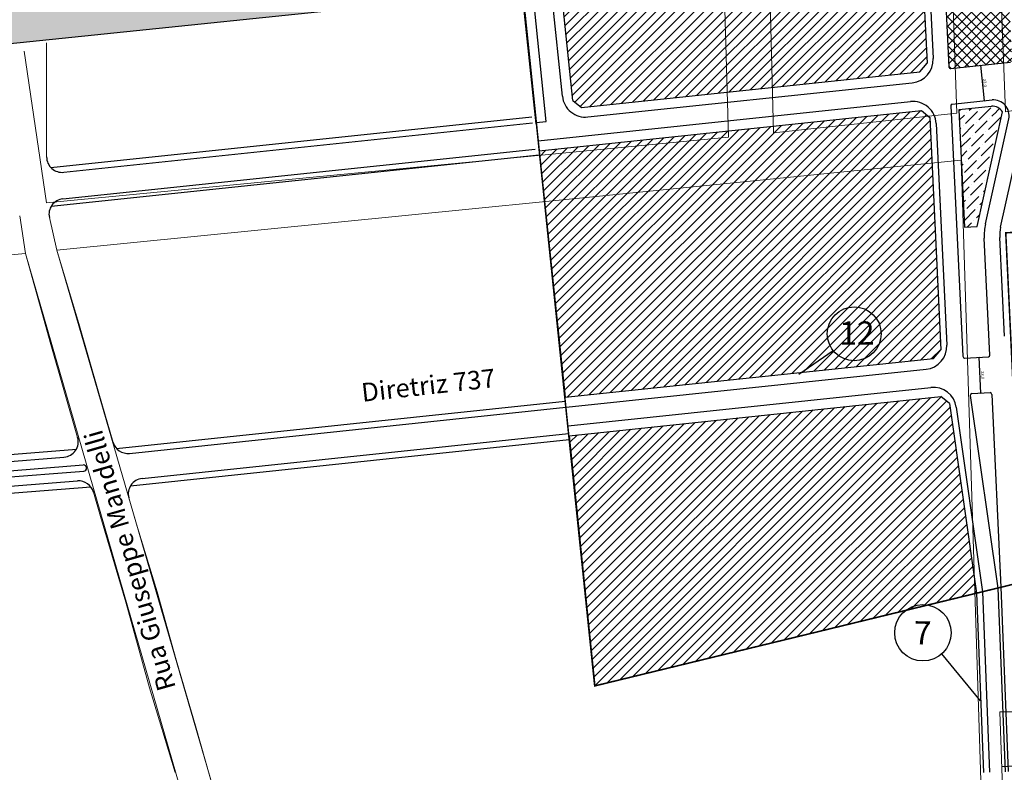
# Model space of a CAD drawing. Extents: x 182757 to 383550, y 1680995 to 3365419.
# Drawn here: x 183896 to 184532, y 1681541 to 1682028 of the extents above; entities that cross this region are included whole.
import ezdxf
from ezdxf.lldxf.tags import DXFTag

# ---------------------------------------------------------------- set-up
doc = ezdxf.new("R2010")
doc.units = 0
doc.header["$MEASUREMENT"] = 0
for name, color, linetype in [('_ Logit2', 1, 'Continuous'), ('_logit3', 92, 'Continuous'), ('Cotas_existentes', 2, 'Continuous'), ('LOTE_03', 43, 'Continuous')]:
    doc.layers.add(name, color=color, linetype=linetype)
for name, color, linetype, lineweight in [('_CEASA', 30, 'Continuous', 30), ('_Nomes Vias', 248, 'Continuous', 20), ('_Traçado Projetado', 12, 'ACAD_ISO02W100', 20), ('_Vias Existentes', 248, 'Continuous', 20), ('P-Texto_Geral', 5, 'Continuous', 20)]:
    doc.layers.add(name, color=color, linetype=linetype, lineweight=lineweight)
tags = doc.linetypes.add('ACAD_ISO02W100', pattern=[15, 12, -3]).pattern_tags.tags
tags[6:7] = [DXFTag(74, 4), DXFTag(75, 0), DXFTag(340, '0'), DXFTag(46, 1.0), DXFTag(50, 0.0), DXFTag(44, 0.0), DXFTag(45, 0.0)]
tags[4:5] = [DXFTag(74, 4), DXFTag(75, 0), DXFTag(340, '0'), DXFTag(46, 1.0), DXFTag(50, 0.0), DXFTag(44, 0.0), DXFTag(45, 0.0)]
doc.dimstyles.new('Interseções', dxfattribs={"dimtxt": 2, "dimasz": 0.5, "dimexe": 0.18, "dimexo": 0.0625, "dimgap": 0.5, "dimtad": 1, "dimtoh": 1, "dimdec": 1, "dimzin": 0, "dimtxsty": 'Standard', "dimblk": 'OBLIQUE', "dimcen": 0.09, "dimdle": 0.1, "dimse1": 1, "dimse2": 1, "dimadec": 0, "dimazin": 0, "dimtfac": 1, "dimtdec": 1, "dimtofl": 0, "dimtmove": 2, "dimatfit": 2, "dimldrblk": 'DOTSMALL', "dimfxl": 0, "dimtolj": 1, "dimtzin": 0, "dimarcsym": 0})
doc.dimstyles.new('ISO-25', dxfattribs={"dimtxt": 1, "dimasz": 0.2, "dimexe": 0.5, "dimexo": 0.2, "dimgap": 1, "dimtad": 1, "dimtxsty": 'Standard', "dimblk": 'OBLIQUE', "dimcen": 2.5, "dimse1": 1, "dimse2": 1, "dimclrd": 256, "dimclrt": 256, "dimadec": 0, "dimazin": 0, "dimtfac": 1, "dimtmove": 0, "dimatfit": 3, "dimldrblk": 'OBLIQUE', "dimfxl": 0, "dimarcsym": 0})
pattern_1 = [(45, (0, 0), (-3.093592167691145, 3.093592167691146), [])]

# ---------------------------------------------------------------- blocks, each defined once
blk = doc.blocks.new('_Oblique')
at = {"color": 0, "linetype": 'ByBlock', "lineweight": -2}
blk.add_line((-0.5, -0.5), (0.5, 0.5), dxfattribs=at)
blk = doc.blocks.new('*D23')
at = {"layer": 'Cotas_existentes', "linetype": 'ByBlock', "lineweight": -2, "ltscale": 30}
blk.add_line((184530.6625421336, 1681545.161693293), (184538.6568518667, 1681545.463375065), dxfattribs=at)
at = {"layer": 'Defpoints', "color": 0, "linetype": 'ByBlock', "ltscale": 30}
for p in [(184530.6625421336, 1681545.161693293), (184538.6568518667, 1681545.463375065), (184538.6568518667, 1681545.463375065)]:
    blk.add_point(p, dxfattribs=at)
at = {"layer": 'Cotas_existentes', "linetype": 'ByBlock', "lineweight": -2, "ltscale": 30, "xscale": 0.2, "yscale": 0.2, "zscale": 0.2}
for p, rotation in [((184530.6625421336, 1681545.161693293), 182.1611489596263), ((184538.6568518667, 1681545.463375065), 2.161148959626351)]:
    blk.add_blockref('_Oblique', p, dxfattribs=dict(at, rotation=rotation))
at = {"layer": 'Cotas_existentes', "linetype": 'ByBlock', "ltscale": 30, "insert": (184534.6031316678, 1681546.811467254), "char_height": 1, "attachment_point": 5, "rotation": 2.161148959626351}
blk.add_mtext('8', dxfattribs=at)
blk = doc.blocks.new('*D76')
at = {"layer": '_logit3', "color": 0, "linetype": 'ByBlock', "lineweight": -2, "ltscale": 30}
blk.add_line((184516.8594236912, 1681998.115028323), (184519.2254914906, 1681975.065296927), dxfattribs=at)
at = {"layer": 'Defpoints', "color": 0, "linetype": 'ByBlock', "ltscale": 30}
for p in [(184516.8965593502, 1681998.018314843), (184519.2152800932, 1681975.164774198), (184519.2422043548, 1681975.167537988)]:
    blk.add_point(p, dxfattribs=at)
at = {"layer": '_logit3', "color": 0, "linetype": 'ByBlock', "lineweight": -2, "ltscale": 30, "xscale": 0.5, "yscale": 0.5, "zscale": 0.5}
for p, rotation in [((184516.8696350886, 1681998.015551052), 95.86091553246146), ((184519.2152800932, 1681975.164774198), 275.8609155324615)]:
    blk.add_blockref('_Oblique', p, dxfattribs=dict(at, rotation=rotation))
at = {"layer": '_logit3', "color": 0, "linetype": 'ByBlock', "ltscale": 30, "insert": (184519.7004121006, 1681986.760352581), "char_height": 2, "attachment_point": 5, "rotation": 275.8609155324615}
blk.add_mtext('\\A1;23,0', dxfattribs=at)
blk = doc.blocks.new('_DotSmall')
at = {"layer": 'P-Texto_Geral', "color": 0, "const_width": 0.5}
blk.add_lwpolyline([(-0.0625, 0, 1), (0.0625, 0, 1)], format="xyb", close=True, dxfattribs=at)
blk = doc.blocks.new('*D77')
at = {"layer": '_logit3', "color": 0, "linetype": 'ByBlock', "lineweight": -2, "ltscale": 30}
blk.add_line((184517.1367114172, 1681786.266895571), (184516.0285404324, 1681809.451704949), dxfattribs=at)
at = {"layer": 'Defpoints', "color": 0, "linetype": 'ByBlock', "ltscale": 30}
for p in [(184516.0333147106, 1681809.351818983), (184516.0333147106, 1681809.351818983), (184517.1319371391, 1681786.366781537)]:
    blk.add_point(p, dxfattribs=at)
at = {"layer": '_logit3', "color": 0, "linetype": 'ByBlock', "lineweight": -2, "ltscale": 30, "xscale": 0.5, "yscale": 0.5, "zscale": 0.5}
for p, rotation in [((184516.0333147106, 1681809.351818983), 92.73650015938703), ((184517.1319371391, 1681786.366781537), 272.736500159387)]:
    blk.add_blockref('_Oblique', p, dxfattribs=dict(at, rotation=rotation))
at = {"layer": '_logit3', "color": 0, "linetype": 'ByBlock', "ltscale": 30, "insert": (184518.24739203, 1681797.938871563), "char_height": 2, "attachment_point": 5, "rotation": 272.73650015938705}
blk.add_mtext('\\A1;23,0', dxfattribs=at)

msp = doc.modelspace()

# ---------------------------------------------------------------- hatches: boundary and pattern name
at = {"layer": '_CEASA'}
msp.add_hatch(color=21, dxfattribs=at).paths.add_polyline_path([(183532.8456044981, 1682620.248887218), (183597.7714528019, 1681981.826782081), (184216.7183781842, 1682045.940363625), (184154.7131200569, 1682673.272153306)])
at = {"layer": '_logit3'}
h = msp.add_hatch(dxfattribs=at)
h.set_pattern_fill('ANSI37', color=256, scale=35, style=0)
h.set_pattern_definition([(45, (0, 0), (-3.093592167691145, 3.093592167691146), []), (135, (0, 0), (-3.093592167691146, -3.093592167691145), [])])
edge = h.paths.add_edge_path()
edge.add_arc((184536.1749673015, 1682001.02558847), 1, 275.9284251835069, 362.7365001581804)
edge.add_line((184537.1738269647, 1682001.073331252), (184531.6088605535, 1682117.501831239))
edge.add_line((184531.6088605535, 1682117.501831239), (184524.6132918009, 1682263.86094938))
edge.add_arc((184523.6144321377, 1682263.813206598), 1, 2.736500158221321, 95.84257572844236)
edge.add_line((184523.5126365859, 1682264.808011939), (184484.8574027697, 1682260.852533721))
edge.add_arc((184484.9591983214, 1682259.85772838), 1, 95.84257572857932, 182.7365001582024)
edge.add_line((184483.9603386582, 1682259.809985599), (184490.8553279712, 1682115.555159276))
edge.add_line((184490.8553279712, 1682115.555159276), (184496.5236578074, 1681996.964121793))
edge.add_arc((184497.5225174706, 1681997.011864575), 1, 182.7365001582651, 275.9284251841559)
edge.add_line((184497.6258034798, 1681996.017212877), (184536.2782533107, 1682000.030936772))
h = msp.add_hatch(dxfattribs=at)
h.set_pattern_fill('ANSI31', color=11, scale=35, style=0)
h.set_pattern_definition(pattern_1)
h.paths.add_polyline_path([(184231.7801355346, 1682235.327940621), (184464.9516462592, 1682259.704566383), (184470.163258627, 1682255.230153555), (184482.3930835775, 1681999.361551865), (184477.6594159882, 1681993.842446695), (184259.1842344444, 1681970.783622129), (184253.6966605516, 1681975.232202129), (184227.3224294703, 1682229.83466828)])
h = msp.add_hatch(dxfattribs=at)
h.set_pattern_fill('ANSI31', color=11, scale=35, style=0)
h.set_pattern_definition(pattern_1)
h.paths.add_polyline_path([(184484.0660495036, 1681964.36027802), (184491.2400655741, 1681814.267740482), (184486.5063979849, 1681808.748635312), (184248.7196850932, 1681783.651587409), (184231.9258657729, 1681942.76779536), (184478.8549540959, 1681968.829769482)])
h = msp.add_hatch(dxfattribs=at)
h.set_pattern_fill('ANSI36', color=161, scale=35, style=0)
h.set_pattern_definition([(45, (0, 0), (2.320194125768359, 8.50737846115065), [10.9375, -2.1875, 0, -2.1875])])
edge = h.paths.add_edge_path()
edge.add_line((184514.6266837702, 1681893.978596195), (184530.9848902051, 1681967.926750289))
edge.add_line((184502.8511602933, 1681969.351325095), (184506.4756877337, 1681893.520086978))
edge.add_line((184506.4756877337, 1681893.520086978), (184514.6266837702, 1681893.978596195))
edge.add_line((184502.8478739123, 1681969.420081737), (184524.0751490107, 1681971.591397532))
edge.add_arc((184524.8097952446, 1681964.630054636), 7, 28.09640436392628, 96.02494097099064)
h = msp.add_hatch(dxfattribs=at)
h.set_pattern_fill('ANSI31', color=11, scale=35, style=0)
h.set_pattern_definition(pattern_1)
h.paths.add_polyline_path([(184251.3437193613, 1681758.789679916), (184491.1735712879, 1681784.102369633), (184496.8506674413, 1681779.677087876), (184514.3087661305, 1681657.04712001), (184267.7305332263, 1681597.129031321)])

# ---------------------------------------------------------------- linework, layer by layer
at = {"layer": '_ Logit2', "color": 92}
for p, q in [((184229.8630944087, 1681960.159919872), (184165.2622229223, 1682586.302305245)), ((184514.3087661305, 1681657.04712001), (184518.7366943826, 1681541.162831989)), ((184518.2139993465, 1681657.996084999), (184522.7332174435, 1681541.329575576)), ((184527.9770823864, 1681660.368497472), (184532.7245250957, 1681541.746434542)), ((184530.1072522588, 1681660.886125107), (184534.7227870383, 1681541.82979648))]:
    msp.add_line(p, q, dxfattribs=at)
at = {"layer": '_ Logit2'}
for p, q in [((183916.4849598731, 1681932.080620595), (184227.1178434853, 1681964.866171418)), ((183924.8606157539, 1681928.942406362), (184227.5299438017, 1681960.88744876)), ((183924.27688417, 1681911.786372309), (184229.281440415, 1681943.977884884)), ((183916.7409192552, 1681906.968776144), (184231.7706047109, 1681940.218384628)), ((183958.9276883529, 1681750.532650983), (184248.5644240304, 1681781.102176678)), ((183967.3033442333, 1681747.394436751), (184248.9842695134, 1681777.124271479)), ((183975.4316464669, 1681731.157908781), (184250.768612816, 1681760.218174384)), ((183967.8956815525, 1681726.340312617), (184251.1884582989, 1681756.240269186))]:
    msp.add_line(p, q, dxfattribs=at)
at = {"layer": '_ Logit2', "color": 7, "ltscale": 30}
for p, q in [((184399.4574853657, 1681798.555536745), (184421.6523407717, 1681813.795748243)), ((184516.8072190066, 1681587.408645626), (184491.8738214408, 1681617.913565885))]:
    msp.add_line(p, q, dxfattribs=at)
at = {"layer": '_ Logit2', "linetype": 'ByBlock', "ltscale": 30}
for p, q in [((183600.2256981927, 1681723.781594499), (183932.9809922127, 1681750.05008069)), ((183600.5798370212, 1681719.295551065), (183925.0093867872, 1681744.906783406)), ((183601.0520221258, 1681713.31415982), (183937.4164645691, 1681739.867560684)), ((183601.3668121956, 1681709.326565656), (183937.7312546389, 1681735.87996652)), ((183601.8389973002, 1681703.345174411), (183933.6628719235, 1681729.540132163)), ((183602.1931361287, 1681698.859130977), (183942.3427550055, 1681725.711342579))]:
    msp.add_line(p, q, dxfattribs=at)
at = {"layer": '_ Logit2', "color": 7, "ltscale": 30}
for centre, radius in [((184435.3098914791, 1681824.620322115), 17.42699316683467), ((184479.6930469117, 1681631.479956571), 18.23234006906426)]:
    msp.add_circle(centre, radius, dxfattribs=at)
at = {"layer": '_ Logit2', "linetype": 'ByBlock'}
for centre, start, end in [((183923.8110020463, 1681938.887169359), 180, 276.0249409693323), ((183925.3264978774, 1681901.841609312), 96.02494096933232, 192.2755930523286), ((183924.2224116128, 1681754.875768815), 274.5137029281212, 16.17865447228649), ((183966.2537305258, 1681757.339199748), 197.0106817814026, 276.0249409693323), ((183934.4498470979, 1681719.571146755), 15.97256255538691, 94.51370292817491), ((183976.4812601744, 1681721.213145784), 96.02494096933232, 195.1454889002764)]:
    msp.add_arc(centre, 10, start, end, dxfattribs=at)
at = {"layer": '_ Logit2', "linetype": 'ByBlock', "ltscale": 30}
msp.add_arc((183937.573859604, 1681737.873763602), 2, 274.5137029280573, 94.51370292805731, dxfattribs=at)
at = {"layer": '_CEASA'}
msp.add_line((183597.7714528019, 1681981.826782081), (184216.7183781842, 1682045.940363624), dxfattribs=at)
at = {"layer": '_logit3'}
for p, q in [((184236.4837583806, 1681961.851611296), (184171.7276258321, 1682586.972055357)), ((184470.163258627, 1682255.230153555), (184482.3930835775, 1681999.361551865)), ((184474.403915644, 1682250.290742177), (184486.2509280271, 1682002.431226204)), ((184253.6966605516, 1681975.232202129), (184227.3224294703, 1682229.83466828)), ((184246.8689280235, 1681978.060184864), (184221.3198736438, 1682224.696844444)), ((184490.8553279712, 1682115.555159276), (184496.5236578074, 1681996.964121793)), ((184497.6258034798, 1681996.017212877), (184536.2782533107, 1682000.030936772)), ((184259.1842344444, 1681970.783622129), (184477.6594159882, 1681993.842446695)), ((184477.6594159882, 1681993.842446695), (184482.3930835775, 1681999.361551865)), ((184263.363509146, 1681964.688617551), (184472.8424536403, 1681986.797939981)), ((184231.2436168631, 1681949.231891308), (184471.7021165389, 1681974.610931252)), ((184253.6966605516, 1681975.232202129), (184259.1842344444, 1681970.783622129)), ((184498.6180367864, 1681973.05045567), (184524.3376516445, 1681975.690588498)), ((184231.9258657729, 1681942.76779536), (184478.8549540959, 1681968.829769482)), ((184478.8549540959, 1681968.829769482), (184484.0660495036, 1681964.36027802)), ((184497.721291097, 1681971.907940182), (184505.4558962103, 1681810.08693269)), ((184502.8478739123, 1681969.420081737), (184524.0751490107, 1681971.591397532)), ((184502.8511602933, 1681969.351325095), (184506.4756877337, 1681893.520086978)), ((184529.878230278, 1681893.476451846), (184547.3135207876, 1681972.293622568)), ((184229.9840804141, 1681961.165606905), (184236.4837583806, 1681961.851611296)), ((184484.0660495036, 1681964.36027802), (184491.2400655741, 1681814.267740482)), ((184514.6266837702, 1681893.978596195), (184530.9848902051, 1681967.926750289)), ((184520.1142750528, 1681895.636354242), (184535.1227466074, 1681963.482959043)), ((184488.2594320482, 1681960.409928485), (184495.0979100239, 1681817.33741482)), ((184506.4756877337, 1681893.520086978), (184514.6266837702, 1681893.978596195)), ((184522.9359687795, 1681810.922433307), (184519.3280310868, 1681886.40567845)), ((184532.3700221105, 1681823.001704481), (184529.3166274452, 1681886.883111995)), ((184486.5063979849, 1681808.748635312), (184491.2400655741, 1681814.267740482)), ((184506.5862927672, 1681808.900276965), (184522.0686460374, 1681809.640291446)), ((184248.7196850926, 1681783.651587409), (184486.5063979849, 1681808.748635312)), ((184249.4019340025, 1681777.187491461), (184481.689435637, 1681801.704128597)), ((184250.6614704515, 1681765.253775864), (184484.8239009599, 1681789.968301179)), ((184251.3437193613, 1681758.789679916), (184491.1735712879, 1681784.102369633)), ((184496.8506674413, 1681779.677087876), (184491.1735712879, 1681784.102369633)), ((184510.2774774005, 1681784.694864812), (184527.9770823864, 1681660.368497472)), ((184511.1884370635, 1681786.082698359), (184523.0754372147, 1681786.650864716)), ((184524.153354937, 1681785.451716882), (184530.1072522588, 1681660.886125107)), ((184496.8506674413, 1681779.677087876), (184514.3087661305, 1681657.04712001)), ((184501.2485873536, 1681777.165300648), (184518.2139993464, 1681657.996084999))]:
    msp.add_line(p, q, dxfattribs=at)
at = {"layer": '_logit3', "color": 0, "linetype": 'ByBlock', "ltscale": 30}
for p, q in [((184231.9258657729, 1681942.76779536), (184248.7196850932, 1681783.651587409)), ((184251.3437193613, 1681758.789679916), (184267.7305332263, 1681597.129031321)), ((184267.7305332263, 1681597.129031321), (184514.3087661305, 1681657.04712001))]:
    msp.add_line(p, q, dxfattribs=at)
at = {"layer": '_logit3'}
for centre, radius, start, end in [((184471.268033079, 1682001.715084476), 15, 276.0249409693323, 2.736500163052298), ((184497.5225174706, 1681997.011864575), 1, 182.7365001582651, 275.9284251841559), ((184261.7890885847, 1681979.605762047), 15, 185.9141666673239, 276.0249409693323), ((184473.2765371001, 1681959.693786757), 15, 2.736500163052298, 96.02494096933232), ((184525.2272937079, 1681965.608584333), 10.1211793267058, 347.8766192476509, 95.04275253760112), ((184498.9315636357, 1681971.882960323), 1.21053030154276, 105.50907302525, 178.8175908686253), ((184524.8097952446, 1681964.630054636), 7, 28.09640436392628, 96.02494097099064), ((184554.2881183411, 1681888.076695856), 35, 167.5263710438849, 182.7365330040651), ((184554.2881183411, 1681888.076695856), 25, 167.5263710438849, 182.7365330040651), ((184480.1150150758, 1681816.621273092), 15, 276.0249409693323, 2.736500163052298), ((184506.9284602921, 1681810.357952556), 1.497296477961577, 190.4283704929943, 256.7898367423435), ((184521.3763921371, 1681811.076156814), 1.567134398024377, 293.3004092045795, 354.3706842062338), ((184486.3983215211, 1681775.051156683), 15, 8.102413259548692, 96.02494096933232), ((184511.7765930398, 1681784.692332166), 1.499117778254667, 111.8047986909026, 179.9032030785121), ((184522.5857596092, 1681785.135904739), 1.599091123458147, 11.39049842409394, 71.43597432738197)]:
    msp.add_arc(centre, radius, start, end, dxfattribs=at)
at = {"layer": '_Traçado Projetado', "color": 40}
for points in [[(183899.2887700463, 1682007.250671986), (183899.2887700463, 1682007.250671986), (183913.8110020463, 1681909.258659161), (183913.8110020463, 1681909.258659161), (183913.8110020463, 1681909.258659161), (183913.8110020463, 1681909.258659161), (184354.0753207883, 1681951.574732261), (184354.0753207883, 1681951.574732261), (184354.0753207883, 1681951.574732261), (184336.3046398882, 1682574.16063894), (184336.3046398882, 1682574.16063894), (184336.3046398882, 1682574.16063894), (184336.3046398882, 1682574.16063894), (184336.3046398882, 1682574.16063894), (184336.3046398882, 1682574.16063894), (184336.3046398882, 1682574.16063894), (184336.3046398882, 1682574.16063894), (184336.3046398882, 1682574.16063894), (184336.3046398882, 1682574.16063894), (184336.3046398882, 1682574.16063894), (184336.3046398882, 1682574.16063894)], [(184367.5657094664, 1682573.129494112), (184383.1695858716, 1681954.38085757), (184501.5689362628, 1681967.122310665), (184501.5689362628, 1681967.122310665), (184501.5689362628, 1681967.122310665), (184480.3411906119, 1682575.60663245)], [(184022.78346043, 1681526.223879129), (184022.78346043, 1681526.223879129), (183920.4648909487, 1681878.678589466), (183920.4648909487, 1681878.678589466), (183920.4648909487, 1681878.678589466), (183920.4648909487, 1681878.678589466), (183920.4648909487, 1681878.678589466), (183920.4648909487, 1681878.678589466), (183920.4648909487, 1681878.678589466), (183920.4648909487, 1681878.678589466), (183920.4648909487, 1681878.678589466), (183920.4648909487, 1681878.678589466), (183920.4648909487, 1681878.678589466), (183920.4648909487, 1681878.678589466), (183920.4648909487, 1681878.678589466), (184504.4530405905, 1681936.687926455), (184504.4530405905, 1681936.687926455), (184504.4530405905, 1681936.687926455), (184504.4530405905, 1681936.687926455), (184504.4530405905, 1681936.687926455), (184504.4530405905, 1681936.687926455), (184504.4530405905, 1681936.687926455), (184516.9989147342, 1681536.098550108), (184516.9989147342, 1681536.098550108)], [(183602.294711665, 1681695.402988712), (183690.0526209515, 1681703.483638024), (183709.1336969644, 1681705.647107217), (183715.5989228226, 1681709.107360763), (183725.3282953174, 1681717.234395586), (183728.238177928, 1681729.573032761), (183728.5798004034, 1681742.167978139), (183693.5314381144, 1681857.483362753), (183693.5314381144, 1681857.483362753), (183693.5314381144, 1681857.483362753), (183693.5314381144, 1681857.483362753), (183900.1115962092, 1681876.509282377), (183900.1115962092, 1681876.509282377), (184028.9895476185, 1681430.794411029), (184028.9895476185, 1681430.794411029), (184028.9895476185, 1681430.794411029), (184028.9895476185, 1681430.794411029), (184028.9895476185, 1681430.794411029), (184028.9895476185, 1681430.794411029), (184028.9895476185, 1681430.794411029)]]:
    msp.add_lwpolyline(points, dxfattribs=at)
msp.add_lwpolyline([(184532.9303031585, 1681968.005014708), (184532.9303031585, 1681968.005014708), (184532.9303031585, 1681968.005014708), (184519.5337288532, 1682321.715620708), (184821.5080238868, 1682364.12025299), (184821.5080238868, 1682364.12025299), (184821.5080238868, 1682364.12025299), (184821.5080238868, 1682364.12025299), (184836.3971441354, 1682018.727405499), (184836.3971441354, 1682018.727405499), (184836.3971441354, 1682018.727405499), (184836.3971441354, 1682018.727405499), (184836.3971441354, 1682018.727405499), (184836.3971441354, 1682018.727405499), (184836.3971441354, 1682018.727405499), (184836.3971441354, 1682018.727405499), (184532.9303031585, 1681968.005014708), (184532.9303031585, 1681968.005014708), (184532.9303031585, 1681968.005014708), (184532.9303031585, 1681968.005014708), (184532.9303031585, 1681968.005014708), (184532.9303031585, 1681968.005014708), (184532.9303031585, 1681968.005014708)], close=True, dxfattribs=at)
at = {"layer": '_Vias Existentes', "color": 151}
for p, q in [((183913.8110020463, 1681938.887169359), (183913.8110020463, 1682012.523939922)), ((183900.1115962092, 1681876.509282377), (183896.4009013952, 1681900.783899492)), ((183920.4648909487, 1681878.678589466), (183915.5551355493, 1681899.715467677)), ((183900.1115962092, 1681876.509282377), (183916.4327940419, 1681817.614600942)), ((183935.0612625295, 1681829.846520734), (183920.4648909487, 1681878.678589466)), ((183947.4254940055, 1681786.227824284), (183935.0612625295, 1681829.846520734)), ((183916.4327940419, 1681817.614600942), (183933.8263871837, 1681757.66210211)), ((183956.6912282075, 1681754.413699891), (183947.4254940055, 1681786.227824284)), ((183944.06378291, 1681722.322916767), (183948.5852947345, 1681706.525984516)), ((183972.4147107258, 1681699.490038701), (183966.8286051344, 1681718.600436332)), ((183948.5852947345, 1681706.525984516), (183964.9119218286, 1681651.231298988)), ((183985.2819428083, 1681657.860585925), (183972.4147107258, 1681699.490038701)), ((183997.3957975365, 1681613.99226679), (183985.2819428083, 1681657.860585925)), ((183964.9119218286, 1681651.231298988), (183980.2485500486, 1681595.938106506)), ((184010.0115368564, 1681571.373192172), (183997.3957975365, 1681613.99226679)), ((183980.2485500486, 1681595.938106506), (183996.8259158412, 1681541.133043389)), ((184022.78346043, 1681526.223879129), (184010.0115368564, 1681571.373192172))]:
    msp.add_line(p, q, dxfattribs=at)
at = {"layer": '_Vias Existentes', "color": 2, "linetype": 'ByBlock', "ltscale": 30}
msp.add_line((184529.3307685511, 1681580.45255765), (184541.7395947429, 1681580.45255765), dxfattribs=at)
at = {"layer": '_Vias Existentes', "color": 2}
msp.add_lwpolyline([(184529.3307685511, 1681580.45255765), (184530.9467871305, 1681537.629443243, -0.4136995829701457), (184525.1878392413, 1681531.407855973), (184513.1365504757, 1681530.920506706)], format="xyb", dxfattribs=at)
at = {"layer": 'LOTE_03', "const_width": 1}
msp.add_lwpolyline([(184267.7305332263, 1681597.129031321), (184165.2622229223, 1682586.302305245), (184924.2732176184, 1682664.928139746), (184958.2752268751, 1681764.930210323), (184755.5634016489, 1681715.671583643), (184754.6842583189, 1681735.816695094), (184680.2037434321, 1681732.773839751), (184673.4953984957, 1681895.65831956), (184533.1781986981, 1681889.874781643), (184543.9623133905, 1681664.252881255)], close=True, dxfattribs=at)

# ---------------------------------------------------------------- texts
at = {"layer": '_ Logit2', "color": 7, "ltscale": 30, "insert": (184425.702245428, 1681832.617403067), "char_height": 15, "width": 207.8218088277499, "attachment_point": 1}
msp.add_mtext('12', dxfattribs=at)
at = {"layer": '_ Logit2', "color": 7, "ltscale": 30, "insert": (184473.9807657934, 1681639.032198292), "char_height": 15, "width": 207.8218088277499, "attachment_point": 1, "rotation": 358.5188889825181}
msp.add_mtext('7', dxfattribs=at)
at = {"layer": '_Nomes Vias', "insert": (184116.4304209069, 1681792.588167547), "char_height": 12, "width": 2318.222222222222, "attachment_point": 1, "rotation": 6.3336801889825844}
msp.add_mtext('{\\fArial|b1|i0|c0|p34;Diretriz 737}', dxfattribs=at)
at = {"layer": '_Nomes Vias', "lineweight": 20, "insert": (183985.7690375688, 1681592.71296159), "char_height": 12, "width": 358.0231828462548, "attachment_point": 1, "rotation": 105.99999999999994}
msp.add_mtext('{\\fArial|b1|i0|c0|p34;Rua Giuseppe Mandelli}', dxfattribs=at)

# ---------------------------------------------------------------- dimensions: what is measured, and where the dimension line sits
at = {"layer": '_logit3', "color": 0, "linetype": 'ByBlock', "ltscale": 30}
for p1, p2, distance, picture, middle in [((184516.8965593501, 1681998.018314842), (184519.2422043547, 1681975.167537988), -0.02706574203307664, '*D76', (184519.7004121006, 1681986.760352581)), ((184517.1319371391, 1681786.366781537), (184516.0333147106, 1681809.351818983), 0, '*D77', (184518.24739203, 1681797.938871563))]:
    dim = msp.add_aligned_dim(p1=p1, p2=p2, distance=distance, dimstyle='Interseções', dxfattribs=at)
    dim.commit()
    dim.dimension.update_dxf_attribs({"geometry": picture, "text_midpoint": middle})
at = {"layer": 'Cotas_existentes', "linetype": 'ByBlock', "ltscale": 30}
dim = msp.add_aligned_dim(p1=(184530.6625421336, 1681545.161693293), p2=(184538.6568518666, 1681545.463375065), distance=0, dimstyle='ISO-25', dxfattribs=at)
dim.commit()
dim.dimension.update_dxf_attribs({"geometry": '*D23', "text_midpoint": (184534.6031316678, 1681546.811467254)})

doc.saveas('drawing.dxf')
